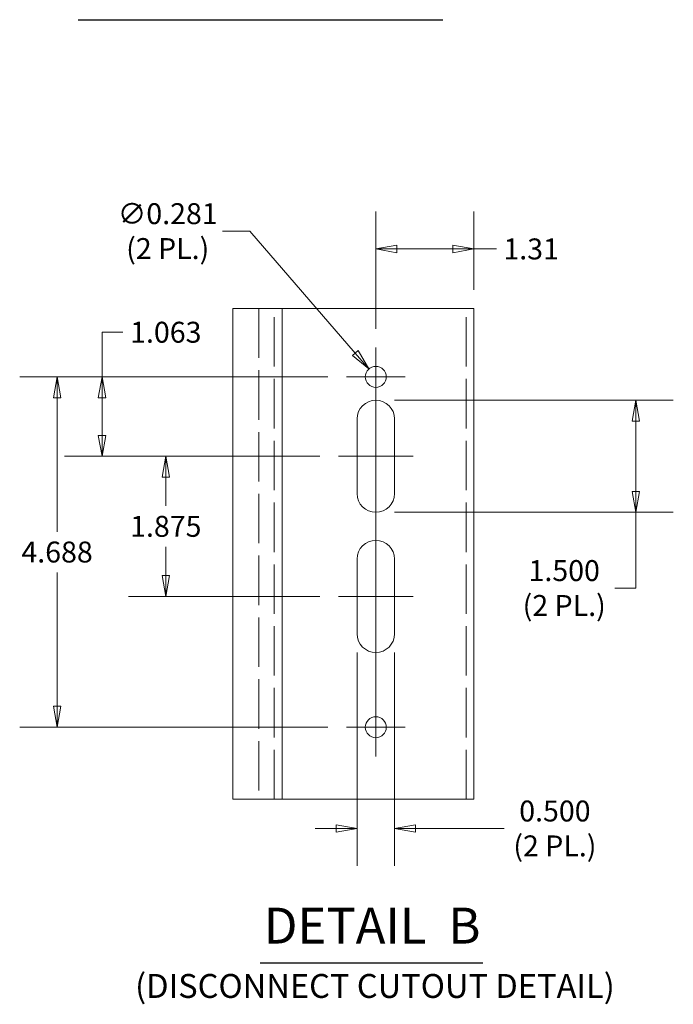
# Model space of a CAD drawing. Units: inches. Extents: x 16 to 408, y 8 to 256.
# Drawn here: x 16 to 71, y 19 to 102 of the extents above; entities that cross this region are included whole.
import ezdxf

# ---------------------------------------------------------------- set-up
doc = ezdxf.new("R2010")
doc.units = ezdxf.units.IN
doc.header["$LTSCALE"] = 25
doc.header["$MEASUREMENT"] = 0
doc.linetypes.add('DASHED', pattern=[0.2067, 0.1654, -0.0413])
doc.layers.get('0').update_dxf_attribs({"lineweight": 0})
for name, color, linetype, lineweight in [('Break Line (ANSI)', 7, 'Continuous', 5), ('Center Mark (ANSI)', 7, 'Continuous', 5), ('Centerline (ANSI)', 7, 'Continuous', 5), ('Dimension (ANSI)', 7, 'Continuous', 5), ('Hidden (ANSI)', 7, 'DASHED', 5), ('Symbol (ANSI)', 7, 'Continuous', 5), ('Visible (ANSI)', 7, 'Continuous', 5)]:
    doc.layers.add(name, color=color, linetype=linetype, lineweight=lineweight)
doc.styles.add('ROMANS', font='tahoma.ttf')
doc.styles.add('Text Style168', font='tahoma.ttf')
doc.styles.add('Text Style40', font='tahoma.ttf')
doc.dimstyles.new('Default (ANSI)', dxfattribs={"dimscale": 25, "dimtxt": 0.07, "dimasz": 0.07, "dimexe": 0.125, "dimexo": 0.0625, "dimgap": 0.031496, "dimtad": 0, "dimtih": 1, "dimtoh": 1, "dimrnd": 1e-08, "dimzin": 0, "dimdsep": 46, "dimtxsty": 'ROMANS', "dimblk": 'Filled-1', "dimcen": 0.09, "dimdle": 0.393701, "dimclrd": 256, "dimclre": 256, "dimclrt": 256, "dimadec": 0, "dimazin": 0, "dimtfac": 0.928571, "dimtofl": 0, "dimtmove": 0, "dimatfit": 3, "dimfxl": 1, "dimtolj": 1, "dimtzin": 0, "dimlwd": -1, "dimlwe": -1, "dimarcsym": 0})

# ---------------------------------------------------------------- blocks, each defined once
blk = doc.blocks.new('Filled-1')
at = {"color": 0}
for p, q in [((0, 0), (-1, 0.179)), ((-1, 0.179), (-1, -0.179)), ((-1, 0), (0, 0)), ((-1, -0.179), (0, 0))]:
    blk.add_line(p, q, dxfattribs=at)
at = {"color": 0, "flags": 128}
blk.add_lwpolyline([(-1, -0.179), (0, 0), (-1, 0.179), (-1, -0.179)], dxfattribs=at)
at = {"color": 0}
blk.add_solid([(-1, -0.179), (0, 0), (-1, 0.179), (-1, -0.179)], dxfattribs=at)
blk = doc.blocks.new('*D41')
at = {"layer": 'Defpoints', "color": 0, "transparency": 16777216}
for p in [(45.772, 82.639), (53.975, 77.662), (45.772, 74.384)]:
    blk.add_point(p, dxfattribs=at)
at = {"layer": 'Dimension (ANSI)', "transparency": 16777216}
for p, q in [((45.772, 75.947), (45.772, 85.764)), ((53.975, 79.224), (53.975, 85.764)), ((47.522, 82.639), (52.225, 82.639)), ((53.975, 82.639), (55.864, 82.639))]:
    blk.add_line(p, q, dxfattribs=at)
at = {"layer": 'Dimension (ANSI)', "transparency": 16777216, "xscale": 1.75000000745058, "yscale": 1.75000000745058, "zscale": 1.75000000745058, "rotation": 180}
blk.add_blockref('Filled-1', (45.772, 82.639), dxfattribs=at)
at = {"layer": 'Dimension (ANSI)', "transparency": 16777216, "xscale": 1.75000000745058, "yscale": 1.75000000745058, "zscale": 1.75000000745058}
blk.add_blockref('Filled-1', (53.975, 82.639), dxfattribs=at)
at = {"layer": 'Dimension (ANSI)', "transparency": 16777216, "insert": (58.756, 82.639), "char_height": 1.75, "attachment_point": 5, "style": 'ROMANS'}
blk.add_mtext('\\A1;1.31', dxfattribs=at)
blk = doc.blocks.new('*D42')
at = {"layer": 'Defpoints', "color": 0, "transparency": 16777216}
for p in [(43.331, 71.943), (22.894, 65.302), (42.647, 65.302)]:
    blk.add_point(p, dxfattribs=at)
at = {"layer": 'Dimension (ANSI)', "transparency": 16777216}
for p, q in [((22.894, 71.943), (22.894, 75.673)), ((22.894, 75.673), (24.644, 75.673)), ((41.768, 71.943), (19.769, 71.943)), ((22.894, 67.052), (22.894, 70.193)), ((41.085, 65.302), (19.769, 65.302))]:
    blk.add_line(p, q, dxfattribs=at)
at = {"layer": 'Dimension (ANSI)', "transparency": 16777216, "xscale": 1.75000000745058, "yscale": 1.75000000745058, "zscale": 1.75000000745058}
for p, rotation in [((22.894, 71.943), 90), ((22.894, 65.302), 270)]:
    blk.add_blockref('Filled-1', p, dxfattribs=dict(at, rotation=rotation))
at = {"layer": 'Dimension (ANSI)', "transparency": 16777216, "insert": (28.222, 75.673), "char_height": 1.75, "attachment_point": 5, "style": 'ROMANS'}
blk.add_mtext('\\A1;1.063', dxfattribs=at)
blk = doc.blocks.new('*D43')
at = {"layer": 'Defpoints', "color": 0, "transparency": 16777216}
for p in [(28.222, 65.302), (42.647, 65.302), (42.647, 53.584)]:
    blk.add_point(p, dxfattribs=at)
at = {"layer": 'Dimension (ANSI)', "transparency": 16777216}
for p, q in [((41.085, 65.302), (25.097, 65.302)), ((28.222, 63.552), (28.222, 61.145)), ((28.222, 55.334), (28.222, 57.741)), ((41.085, 53.584), (25.097, 53.584))]:
    blk.add_line(p, q, dxfattribs=at)
at = {"layer": 'Dimension (ANSI)', "transparency": 16777216, "xscale": 1.75000000745058, "yscale": 1.75000000745058, "zscale": 1.75000000745058}
for p, rotation in [((28.222, 65.302), 90), ((28.222, 53.584), 270)]:
    blk.add_blockref('Filled-1', p, dxfattribs=dict(at, rotation=rotation))
at = {"layer": 'Dimension (ANSI)', "transparency": 16777216, "insert": (28.222, 59.443), "char_height": 1.75, "attachment_point": 5, "style": 'ROMANS'}
blk.add_mtext('\\A1;1.875', dxfattribs=at)
blk = doc.blocks.new('*D44')
at = {"layer": 'Defpoints', "color": 0, "transparency": 16777216}
for p in [(43.331, 71.943), (19.136, 42.646), (43.331, 42.646)]:
    blk.add_point(p, dxfattribs=at)
at = {"layer": 'Dimension (ANSI)', "transparency": 16777216}
for p, q in [((41.768, 71.943), (16.011, 71.943)), ((19.136, 70.193), (19.136, 58.997)), ((19.136, 44.396), (19.136, 55.592)), ((41.768, 42.646), (16.011, 42.646))]:
    blk.add_line(p, q, dxfattribs=at)
at = {"layer": 'Dimension (ANSI)', "transparency": 16777216, "xscale": 1.75000000745058, "yscale": 1.75000000745058, "zscale": 1.75000000745058}
for p, rotation in [((19.136, 71.943), 90), ((19.136, 42.646), 270)]:
    blk.add_blockref('Filled-1', p, dxfattribs=dict(at, rotation=rotation))
at = {"layer": 'Dimension (ANSI)', "transparency": 16777216, "insert": (19.136, 57.295), "char_height": 1.75, "attachment_point": 5, "style": 'ROMANS'}
blk.add_mtext('\\A1;4.688', dxfattribs=at)
blk = doc.blocks.new('*D46')
at = {"layer": 'Defpoints', "color": 0, "transparency": 16777216}
for p in [(45.198, 72.608), (46.347, 71.278)]:
    blk.add_point(p, dxfattribs=at)
at = {"layer": 'Dimension (ANSI)', "transparency": 16777216}
for p, q in [((32.965, 84.129), (35.24, 84.129)), ((35.24, 84.129), (44.053, 73.932)), ((45.772, 69.693), (45.772, 74.193)), ((43.522, 71.943), (48.022, 71.943))]:
    blk.add_line(p, q, dxfattribs=at)
at = {"layer": 'Dimension (ANSI)', "transparency": 16777216, "xscale": 1.75000000745058, "yscale": 1.75000000745058, "zscale": 1.75000000745058, "rotation": 310.8362307558484}
blk.add_blockref('Filled-1', (45.198, 72.608), dxfattribs=at)
at = {"layer": 'Dimension (ANSI)', "transparency": 16777216, "insert": (28.382, 84.129), "char_height": 1.75, "attachment_point": 5, "style": 'ROMANS'}
blk.add_mtext('\\A1;\\fTahoma|b0|i0;\\H1.7500;∅0.281\\P\\fTahoma|b0|i0;\\H1.7500;(2 PL.)', dxfattribs=at)
blk = doc.blocks.new('*D47')
at = {"layer": 'Defpoints', "color": 0, "transparency": 16777216}
for p in [(45.772, 69.99), (67.512, 69.99), (45.772, 60.615)]:
    blk.add_point(p, dxfattribs=at)
at = {"layer": 'Dimension (ANSI)', "transparency": 16777216}
for p, q in [((47.335, 69.99), (70.637, 69.99)), ((67.512, 68.24), (67.512, 62.365)), ((47.335, 60.615), (70.637, 60.615)), ((67.512, 60.615), (67.512, 54.285)), ((67.512, 54.285), (65.762, 54.285))]:
    blk.add_line(p, q, dxfattribs=at)
at = {"layer": 'Dimension (ANSI)', "transparency": 16777216, "xscale": 1.75000000745058, "yscale": 1.75000000745058, "zscale": 1.75000000745058}
for p, rotation in [((67.512, 69.99), 90), ((67.512, 60.615), 270)]:
    blk.add_blockref('Filled-1', p, dxfattribs=dict(at, rotation=rotation))
at = {"layer": 'Dimension (ANSI)', "transparency": 16777216, "insert": (61.52, 54.285), "char_height": 1.75, "attachment_point": 5, "style": 'ROMANS'}
blk.add_mtext('\\A1;\\fTahoma|b0|i0;\\H1.7500;1.500\\P\\fTahoma|b0|i0;\\H1.7500;(2 PL.)', dxfattribs=at)
blk = doc.blocks.new('*D48')
at = {"layer": 'Defpoints', "color": 0, "transparency": 16777216}
for p in [(44.21, 50.459), (47.335, 50.459), (44.21, 34.181)]:
    blk.add_point(p, dxfattribs=at)
at = {"layer": 'Dimension (ANSI)', "transparency": 16777216}
for p, q in [((44.21, 48.896), (44.21, 31.056)), ((47.335, 48.896), (47.335, 31.056)), ((42.46, 34.181), (40.71, 34.181)), ((49.085, 34.181), (56.5, 34.181))]:
    blk.add_line(p, q, dxfattribs=at)
at = {"layer": 'Dimension (ANSI)', "transparency": 16777216, "xscale": 1.75000000745058, "yscale": 1.75000000745058, "zscale": 1.75000000745058}
blk.add_blockref('Filled-1', (44.21, 34.181), dxfattribs=at)
at = {"layer": 'Dimension (ANSI)', "transparency": 16777216, "xscale": 1.75000000745058, "yscale": 1.75000000745058, "zscale": 1.75000000745058, "rotation": 180}
blk.add_blockref('Filled-1', (47.335, 34.181), dxfattribs=at)
at = {"layer": 'Dimension (ANSI)', "transparency": 16777216, "insert": (60.741, 34.181), "char_height": 1.75, "attachment_point": 5, "style": 'ROMANS'}
blk.add_mtext('\\A1;\\fTahoma|b0|i0;\\H1.7500;0.500\\P\\fTahoma|b0|i0;\\H1.7500;(2 PL.)', dxfattribs=at)

msp = doc.modelspace()

# ---------------------------------------------------------------- linework, layer by layer
at = {"layer": 'Break Line (ANSI)'}
for p, q in [((33.8217, 77.6619), (36.6989, 77.6619)), ((33.8217, 36.6259), (33.8217, 77.6619)), ((37.9349, 77.6619), (36.6989, 77.6619)), ((37.9349, 77.6619), (52.4466, 77.6619)), ((53.9755, 77.6619), (52.4466, 77.6619)), ((36.6989, 36.6259), (33.8217, 36.6259)), ((36.6989, 36.6259), (37.9349, 36.6259)), ((52.4466, 36.6259), (37.9349, 36.6259)), ((52.4466, 36.6259), (53.9755, 36.6259))]:
    msp.add_line(p, q, dxfattribs=at)
at = {"layer": 'Center Mark (ANSI)', "linetype": 'Continuous'}
for p, q in [((48.2138, 71.943), (43.331, 71.943)), ((48.2138, 42.6461), (43.331, 42.6461))]:
    msp.add_line(p, q, dxfattribs=at)
at = {"layer": 'Centerline (ANSI)', "linetype": 'Continuous'}
for p, q in [((45.7724, 74.3844), (45.7724, 40.2047)), ((42.6474, 65.3024), (48.8974, 65.3024)), ((42.6474, 53.5836), (48.8974, 53.5836))]:
    msp.add_line(p, q, dxfattribs=at)
at = {"layer": 'Hidden (ANSI)'}
for p, q in [((36.0067, 77.6619), (36.0067, 36.6259)), ((37.2849, 36.6259), (37.2849, 77.6619)), ((53.3255, 36.6259), (53.3255, 77.6619))]:
    msp.add_line(p, q, dxfattribs=at)
at = {"layer": 'Symbol (ANSI)', "lineweight": 30}
for p, q in [((20.8983, 101.8075), (51.387, 101.8075)), ((36.1139, 22.9434), (54.7096, 22.9434))]:
    msp.add_line(p, q, dxfattribs=at)
at = {"layer": 'Visible (ANSI)'}
for p, q in [((37.9349, 77.6619), (37.9349, 36.6259)), ((53.9755, 77.6619), (53.9755, 36.6259)), ((44.2099, 62.1774), (44.2099, 68.4274)), ((47.3349, 68.4274), (47.3349, 62.1774)), ((44.2099, 50.4586), (44.2099, 56.7086)), ((47.3349, 56.7086), (47.3349, 50.4586))]:
    msp.add_line(p, q, dxfattribs=at)
for centre in [(45.7724, 71.943), (45.7724, 42.6461)]:
    msp.add_circle(centre, 0.8789, dxfattribs=at)
for centre, start, end in [((45.7724, 68.4274), 0, 180), ((45.7724, 62.1774), 180, 0), ((45.7724, 56.7086), 0, 180), ((45.7724, 50.4586), 180, 0)]:
    msp.add_arc(centre, 1.5625, start, end, dxfattribs=at)

# ---------------------------------------------------------------- texts
at = {"layer": 'Symbol (ANSI)', "attachment_point": 7}
for s, insert, char_height, style in [('DETAIL  B', (36.4139, 23.6184), 3, 'Text Style168'), ('(DISCONNECT CUTOUT DETAIL)', (25.6563, 19.3869), 2, 'Text Style40')]:
    msp.add_mtext(s, dxfattribs=dict(at, insert=insert, char_height=char_height, style=style))

# ---------------------------------------------------------------- dimensions: what is measured, and where the dimension line sits
at = {"layer": 'Dimension (ANSI)'}
dim = msp.add_diameter_dim_2p(p1=(46.3471, 71.278), p2=(45.1977, 72.6079), text='\\fTahoma|b0|i0;\\H1.7500;<>\\P\\fTahoma|b0|i0;\\H1.7500;(2 PL.)', dimstyle='Default (ANSI)', override={"dimgap": 0.031496, "dimdec": 3, "dimlfac": 0.16, "dimtol": 0, "dimlim": 0, "dimtp": 0, "dimtm": 0, "dimtdec": 3}, dxfattribs=at)
dim.commit()
dim.dimension.update_dxf_attribs({"geometry": '*D46', "text_midpoint": (28.3815, 84.1288), "dimtype": 163})
for base, p1, p2, angle, override, picture, middle in [((45.7724, 82.6389), (53.9755, 77.6619), (45.7724, 74.3844), 180, {"dimgap": 0.031496, "dimtih": 0, "dimtoh": 0, "dimdec": 2, "dimlfac": 0.16, "dimtol": 0, "dimlim": 0, "dimtp": 0, "dimtm": 0, "dimtdec": 2, "dimatfit": 2}, '*D41', (58.7559, 82.6389)), ((22.8937286217, 65.3023590038), (43.330960773, 71.9429840038), (42.647367023, 65.3023590038), 90, {"dimgap": 0.031496, "dimdec": 3, "dimlfac": 0.16, "dimtol": 0, "dimlim": 0, "dimtp": 0, "dimtm": 0, "dimtdec": 3, "dimatfit": 2}, '*D42', (28.2224330856, 75.6729965959)), ((19.1362, 42.6461), (43.331, 71.943), (43.331, 42.6461), 90, {"dimgap": 0.031496, "dimdec": 3, "dimlfac": 0.16, "dimtol": 0, "dimlim": 0, "dimtp": 0, "dimtm": 0, "dimtdec": 3, "dimatfit": 1}, '*D44', (19.1362, 57.2945)), ((28.2224, 65.3024), (42.6474, 53.5836), (42.6474, 65.3024), 270, {"dimgap": 0.031496, "dimdec": 3, "dimlfac": 0.16, "dimtol": 0, "dimlim": 0, "dimtp": 0, "dimtm": 0, "dimtdec": 3, "dimatfit": 1}, '*D43', (28.2224, 59.443))]:
    dim = msp.add_linear_dim(base=base, p1=p1, p2=p2, angle=angle, dimstyle='Default (ANSI)', override=override, dxfattribs=at)
    dim.commit()
    dim.dimension.update_dxf_attribs({"geometry": picture, "text_midpoint": middle, "dimtype": 160})
for base, p1, p2, angle, override, picture, middle in [((67.512, 69.9899), (45.7724, 60.6149), (45.7724, 69.9899), 90, {"dimgap": 0.031496, "dimdec": 3, "dimlfac": 0.16, "dimtol": 0, "dimlim": 0, "dimtp": 0, "dimtm": 0, "dimtdec": 3, "dimatfit": 2}, '*D47', (61.5204, 54.2854)), ((44.2099, 34.1806), (47.3349, 50.4586), (44.2099, 50.4586), 180, {"dimgap": 0.031496, "dimtih": 0, "dimtoh": 0, "dimdec": 3, "dimlfac": 0.16, "dimtol": 0, "dimlim": 0, "dimtp": 0, "dimtm": 0, "dimtdec": 3, "dimatfit": 1}, '*D48', (60.7414, 34.1806))]:
    dim = msp.add_linear_dim(base=base, p1=p1, p2=p2, angle=angle, text='\\fTahoma|b0|i0;\\H1.7500;<>\\P\\fTahoma|b0|i0;\\H1.7500;(2 PL.)', dimstyle='Default (ANSI)', override=override, dxfattribs=at)
    dim.commit()
    dim.dimension.update_dxf_attribs({"geometry": picture, "text_midpoint": middle, "dimtype": 160})

doc.saveas('drawing.dxf')
